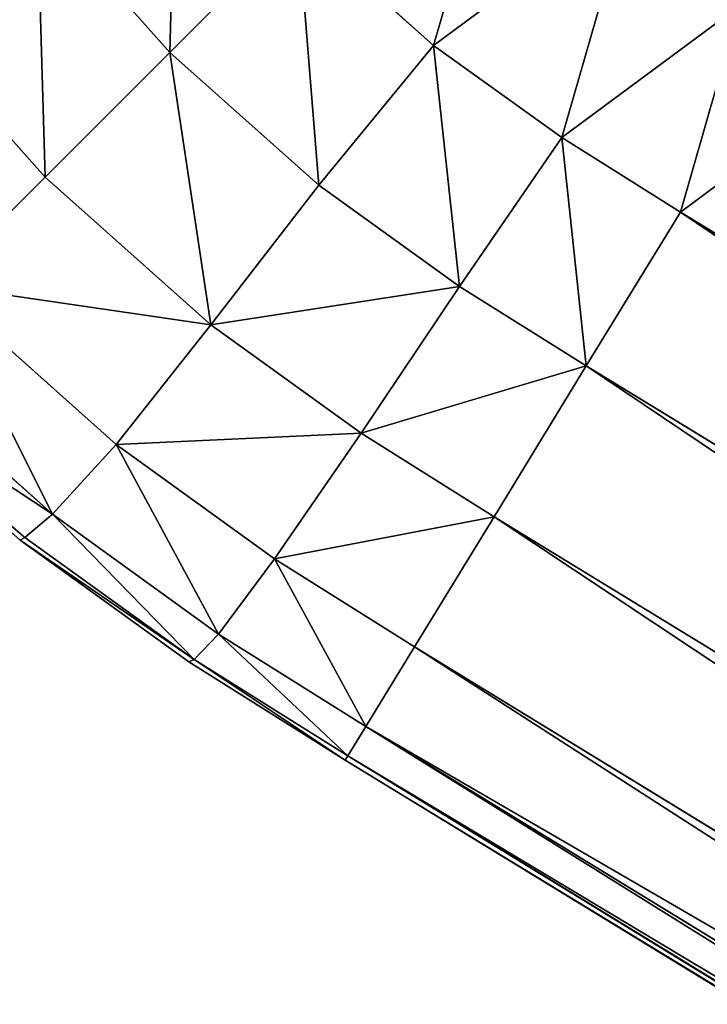
# Model space of a CAD drawing. Extents: x 0 to 1600, y 0 to 3348.
# Drawn here: x 65 to 76, y 527 to 542 of the extents above; entities that cross this region are included whole.
import ezdxf

# ---------------------------------------------------------------- set-up
doc = ezdxf.new("R2010")
doc.units = 0
doc.header["$LTSCALE"] = 25.4
doc.layers.get('0').update_dxf_attribs({"color": 13, "linetype": 'CONTINUOUS'})

# ---------------------------------------------------------------- blocks, each defined once
blk = doc.blocks.new('GROUP_163')
at = {"color": 0}
for p, q in [((65.623, 70.012, 429.926), (67.69, 67.69, 429.926)), ((65.623, 70.012, 429.926), (67.69, 67.69, 429.926)), ((67.69, 67.69, 0.074), (65.623, 70.012, 0.074)), ((67.69, 67.69, 0.074), (65.623, 70.012, 0.074)), ((69.683, 69.682, 430), (67.69, 67.69, 429.926)), ((69.683, 69.682, 430), (67.69, 67.69, 429.926)), ((69.683, 69.682), (67.69, 67.69, 0.074)), ((69.683, 69.682), (67.69, 67.69, 0.074)), ((71.797, 67.8, 430), (69.683, 69.682, 430)), ((71.797, 67.8, 430), (69.683, 69.682, 430)), ((69.683, 69.682), (71.797, 67.8)), ((69.683, 69.682), (71.797, 67.8)), ((63.451, 68.329, 429.391), (65.749, 65.748, 429.391)), ((63.451, 68.329, 429.391), (65.749, 65.748, 429.391)), ((65.749, 65.748, 0.609), (63.451, 68.329, 0.609)), ((65.749, 65.748, 0.609), (63.451, 68.329, 0.609)), ((71.797, 67.8, 430), (70.012, 65.623, 429.926)), ((71.797, 67.8, 430), (70.012, 65.623, 429.926)), ((71.797, 67.8), (70.012, 65.623, 0.074)), ((71.797, 67.8), (70.012, 65.623, 0.074)), ((73.791, 66.364, 430), (71.797, 67.8, 430)), ((73.791, 66.364, 430), (71.797, 67.8, 430)), ((71.797, 67.8), (73.791, 66.364)), ((71.797, 67.8), (73.791, 66.364)), ((67.69, 67.69, 429.926), (65.749, 65.748, 429.391)), ((67.69, 67.69, 429.926), (65.749, 65.748, 429.391)), ((67.69, 67.69, 0.074), (65.749, 65.748, 0.609)), ((67.69, 67.69, 0.074), (65.749, 65.748, 0.609)), ((67.69, 67.69, 429.926), (70.012, 65.623, 429.926)), ((67.69, 67.69, 429.926), (70.012, 65.623, 429.926)), ((70.012, 65.623, 0.074), (67.69, 67.69, 0.074)), ((70.012, 65.623, 0.074), (67.69, 67.69, 0.074)), ((73.791, 66.364, 430), (72.201, 64.047, 429.926)), ((73.791, 66.364, 430), (72.201, 64.047, 429.926)), ((73.791, 66.364), (72.201, 64.047, 0.074)), ((73.791, 66.364), (72.201, 64.047, 0.074)), ((75.639, 65.204, 430), (73.791, 66.364, 430)), ((75.639, 65.204, 430), (73.791, 66.364, 430)), ((73.791, 66.364), (75.639, 65.204)), ((73.791, 66.364), (75.639, 65.204)), ((65.749, 65.748, 429.391), (64.07, 64.069, 427.937)), ((65.749, 65.748, 429.391), (64.07, 64.069, 427.937)), ((65.749, 65.748, 0.609), (64.07, 64.069, 2.063)), ((65.749, 65.748, 0.609), (64.07, 64.069, 2.063)), ((65.749, 65.748, 429.391), (68.33, 63.45, 429.391)), ((65.749, 65.748, 429.391), (68.33, 63.45, 429.391)), ((68.33, 63.45, 0.609), (65.749, 65.748, 0.609)), ((68.33, 63.45, 0.609), (65.749, 65.748, 0.609)), ((70.012, 65.623, 429.926), (68.33, 63.45, 429.391)), ((70.012, 65.623, 429.926), (68.33, 63.45, 429.391)), ((70.012, 65.623, 0.074), (68.33, 63.45, 0.609)), ((70.012, 65.623, 0.074), (68.33, 63.45, 0.609)), ((70.012, 65.623, 429.926), (72.201, 64.047, 429.926)), ((70.012, 65.623, 429.926), (72.201, 64.047, 429.926)), ((72.201, 64.047, 0.074), (70.012, 65.623, 0.074)), ((72.201, 64.047, 0.074), (70.012, 65.623, 0.074)), ((75.639, 65.204, 430), (74.173, 62.808, 429.926)), ((74.173, 62.808, 0.074), (75.639, 65.204)), ((75.639, 65.204, 430), (74.173, 62.808, 429.926)), ((74.173, 62.808, 0.074), (75.639, 65.204)), ((75.639, 65.204), (129.893, 32.025)), ((129.893, 32.025, 430), (75.639, 65.204, 430)), ((75.639, 65.204), (129.893, 32.025)), ((129.893, 32.025, 430), (75.639, 65.204, 430)), ((66.857, 61.583, 427.937), (64.07, 64.069, 427.937)), ((66.857, 61.583, 427.937), (64.07, 64.069, 427.937)), ((66.857, 61.583, 2.063), (64.07, 64.069, 2.063)), ((66.857, 61.583, 2.063), (64.07, 64.069, 2.063)), ((72.201, 64.047, 429.926), (70.67, 61.761, 429.391)), ((72.201, 64.047, 429.926), (70.67, 61.761, 429.391)), ((70.67, 61.761, 0.609), (72.201, 64.047, 0.074)), ((70.67, 61.761, 0.609), (72.201, 64.047, 0.074)), ((74.173, 62.808, 429.926), (72.201, 64.047, 429.926)), ((74.173, 62.808, 429.926), (72.201, 64.047, 429.926)), ((74.173, 62.808, 0.074), (72.201, 64.047, 0.074)), ((74.173, 62.808, 0.074), (72.201, 64.047, 0.074)), ((68.33, 63.45, 429.391), (66.857, 61.583, 427.937)), ((68.33, 63.45, 429.391), (66.857, 61.583, 427.937)), ((66.857, 61.583, 2.063), (68.33, 63.45, 0.609)), ((66.857, 61.583, 2.063), (68.33, 63.45, 0.609)), ((70.67, 61.761, 429.391), (68.33, 63.45, 429.391)), ((70.67, 61.761, 429.391), (68.33, 63.45, 429.391)), ((70.67, 61.761, 0.609), (68.33, 63.45, 0.609)), ((70.67, 61.761, 0.609), (68.33, 63.45, 0.609)), ((65.864, 60.498, 425.56), (63.025, 63.025, 425.56)), ((65.864, 60.498, 425.56), (63.025, 63.025, 425.56)), ((63.025, 63.025, 4.44), (65.864, 60.498, 4.44)), ((63.025, 63.025, 4.44), (65.864, 60.498, 4.44)), ((74.173, 62.808, 429.926), (72.738, 60.46, 429.391)), ((72.738, 60.46, 0.609), (74.173, 62.808, 0.074)), ((74.173, 62.808, 429.926), (72.738, 60.46, 429.391)), ((72.738, 60.46, 0.609), (74.173, 62.808, 0.074)), ((128.428, 29.629, 0.074), (74.173, 62.808, 0.074)), ((128.428, 29.629, 0.074), (74.173, 62.808, 0.074)), ((74.173, 62.808, 429.926), (128.428, 29.629, 429.926)), ((74.173, 62.808, 429.926), (128.428, 29.629, 429.926)), ((65.36, 60.093, 420), (62.574, 62.573, 420)), ((65.36, 60.093, 420), (62.574, 62.573, 420)), ((62.574, 62.573, 10), (65.36, 60.093, 10)), ((62.574, 62.573, 10), (65.36, 60.093, 10)), ((65.431, 60.138, 422.809), (62.631, 62.631, 422.809)), ((65.431, 60.138, 422.809), (62.631, 62.631, 422.809)), ((62.631, 62.631, 7.191), (65.431, 60.138, 7.191)), ((62.631, 62.631, 7.191), (65.431, 60.138, 7.191)), ((70.67, 61.761, 429.391), (69.317, 59.804, 427.937)), ((70.67, 61.761, 429.391), (69.317, 59.804, 427.937)), ((69.317, 59.804, 2.063), (70.67, 61.761, 0.609)), ((69.317, 59.804, 2.063), (70.67, 61.761, 0.609)), ((72.738, 60.46, 429.391), (70.67, 61.761, 429.391)), ((72.738, 60.46, 429.391), (70.67, 61.761, 429.391)), ((72.738, 60.46, 0.609), (70.67, 61.761, 0.609)), ((72.738, 60.46, 0.609), (70.67, 61.761, 0.609)), ((66.857, 61.583, 427.937), (65.864, 60.498, 425.56)), ((66.857, 61.583, 427.937), (65.864, 60.498, 425.56)), ((65.864, 60.498, 4.44), (66.857, 61.583, 2.063)), ((65.864, 60.498, 4.44), (66.857, 61.583, 2.063)), ((69.317, 59.804, 427.937), (66.857, 61.583, 427.937)), ((69.317, 59.804, 427.937), (66.857, 61.583, 427.937)), ((69.317, 59.804, 2.063), (66.857, 61.583, 2.063)), ((69.317, 59.804, 2.063), (66.857, 61.583, 2.063)), ((65.431, 60.138, 422.809), (65.864, 60.498, 425.56)), ((65.431, 60.138, 422.809), (65.864, 60.498, 425.56)), ((65.431, 60.138, 7.191), (65.864, 60.498, 4.44)), ((65.431, 60.138, 7.191), (65.864, 60.498, 4.44)), ((68.446, 58.634, 425.56), (65.864, 60.498, 425.56)), ((68.446, 58.634, 425.56), (65.864, 60.498, 425.56)), ((68.446, 58.634, 4.44), (65.864, 60.498, 4.44)), ((68.446, 58.634, 4.44), (65.864, 60.498, 4.44)), ((72.738, 60.46, 429.391), (71.498, 58.432, 427.937)), ((71.498, 58.432, 2.063), (72.738, 60.46, 0.609)), ((72.738, 60.46, 429.391), (71.498, 58.432, 427.937)), ((71.498, 58.432, 2.063), (72.738, 60.46, 0.609)), ((126.992, 27.282, 0.609), (72.738, 60.46, 0.609)), ((126.992, 27.282, 0.609), (72.738, 60.46, 0.609)), ((72.738, 60.46, 429.391), (126.992, 27.282, 429.391)), ((72.738, 60.46, 429.391), (126.992, 27.282, 429.391)), ((65.36, 60.093, 420), (65.431, 60.138, 422.809)), ((65.36, 60.093, 420), (65.431, 60.138, 422.809)), ((65.36, 60.093, 10), (65.431, 60.138, 7.191)), ((65.36, 60.093, 10), (65.431, 60.138, 7.191)), ((68.07, 58.237, 422.809), (65.431, 60.138, 422.809)), ((68.07, 58.237, 422.809), (65.431, 60.138, 422.809)), ((65.431, 60.138, 7.191), (68.07, 58.237, 7.191)), ((65.431, 60.138, 7.191), (68.07, 58.237, 7.191)), ((67.986, 58.201, 420), (65.36, 60.093, 420)), ((65.36, 60.093, 10), (65.36, 60.093, 420)), ((67.986, 58.201, 420), (65.36, 60.093, 420)), ((65.36, 60.093, 10), (65.36, 60.093, 420)), ((65.36, 60.093, 10), (67.986, 58.201, 10)), ((65.36, 60.093, 10), (67.986, 58.201, 10)), ((69.317, 59.804, 427.937), (68.446, 58.634, 425.56)), ((69.317, 59.804, 427.937), (68.446, 58.634, 425.56)), ((68.446, 58.634, 4.44), (69.317, 59.804, 2.063)), ((68.446, 58.634, 4.44), (69.317, 59.804, 2.063)), ((71.498, 58.432, 427.937), (69.317, 59.804, 427.937)), ((71.498, 58.432, 427.937), (69.317, 59.804, 427.937)), ((71.498, 58.432, 2.063), (69.317, 59.804, 2.063)), ((71.498, 58.432, 2.063), (69.317, 59.804, 2.063)), ((68.446, 58.634, 425.56), (68.07, 58.237, 422.809)), ((68.446, 58.634, 425.56), (68.07, 58.237, 422.809)), ((68.07, 58.237, 7.191), (68.446, 58.634, 4.44)), ((68.07, 58.237, 7.191), (68.446, 58.634, 4.44)), ((70.739, 57.192, 425.56), (68.446, 58.634, 425.56)), ((70.739, 57.192, 425.56), (68.446, 58.634, 425.56)), ((70.739, 57.192, 4.44), (68.446, 58.634, 4.44)), ((70.739, 57.192, 4.44), (68.446, 58.634, 4.44)), ((71.498, 58.432, 427.937), (70.739, 57.192, 425.56)), ((70.739, 57.192, 4.44), (71.498, 58.432, 2.063)), ((71.498, 58.432, 427.937), (70.739, 57.192, 425.56)), ((70.739, 57.192, 4.44), (71.498, 58.432, 2.063)), ((125.752, 25.254, 2.063), (71.498, 58.432, 2.063)), ((125.752, 25.254, 2.063), (71.498, 58.432, 2.063)), ((71.498, 58.432, 427.937), (125.752, 25.254, 427.937)), ((71.498, 58.432, 427.937), (125.752, 25.254, 427.937)), ((67.986, 58.201, 420), (68.07, 58.237, 422.809)), ((67.986, 58.201, 420), (68.07, 58.237, 422.809)), ((67.986, 58.201, 10), (68.07, 58.237, 7.191)), ((67.986, 58.201, 10), (68.07, 58.237, 7.191)), ((70.421, 56.672, 420), (67.986, 58.201, 420)), ((70.421, 56.672, 420), (67.986, 58.201, 420)), ((67.986, 58.201, 10), (67.986, 58.201, 420)), ((67.986, 58.201, 10), (70.421, 56.672, 10)), ((67.986, 58.201, 10), (67.986, 58.201, 420)), ((67.986, 58.201, 10), (70.421, 56.672, 10)), ((70.46, 56.736, 422.809), (68.07, 58.237, 422.809)), ((70.46, 56.736, 422.809), (68.07, 58.237, 422.809)), ((70.46, 56.736, 7.191), (68.07, 58.237, 7.191)), ((70.46, 56.736, 7.191), (68.07, 58.237, 7.191)), ((70.739, 57.192, 425.56), (70.46, 56.736, 422.809)), ((70.46, 56.736, 7.191), (70.739, 57.192, 4.44)), ((70.739, 57.192, 425.56), (70.46, 56.736, 422.809)), ((70.46, 56.736, 7.191), (70.739, 57.192, 4.44)), ((124.994, 24.014, 4.44), (70.739, 57.192, 4.44)), ((124.994, 24.014, 4.44), (70.739, 57.192, 4.44)), ((70.739, 57.192, 425.56), (124.994, 24.014, 425.56)), ((70.739, 57.192, 425.56), (124.994, 24.014, 425.56)), ((70.46, 56.736, 422.809), (70.421, 56.672, 420)), ((70.421, 56.672, 10), (70.46, 56.736, 7.191)), ((70.46, 56.736, 422.809), (70.421, 56.672, 420)), ((70.421, 56.672, 10), (70.46, 56.736, 7.191)), ((124.715, 23.557, 7.191), (70.46, 56.736, 7.191)), ((124.715, 23.557, 7.191), (70.46, 56.736, 7.191)), ((70.46, 56.736, 422.809), (124.715, 23.557, 422.809)), ((70.46, 56.736, 422.809), (124.715, 23.557, 422.809)), ((70.421, 56.672, 10), (70.421, 56.672, 420)), ((124.676, 23.494, 10), (70.421, 56.672, 10)), ((124.676, 23.494, 10), (70.421, 56.672, 10)), ((70.421, 56.672, 420), (124.676, 23.494, 420)), ((70.421, 56.672, 10), (70.421, 56.672, 420)), ((70.421, 56.672, 420), (124.676, 23.494, 420))]:
    blk.add_line(p, q, dxfattribs=at)
mesh = blk.add_polyface(dxfattribs=at)
corners = [(400, 1200), (10, 310), (10, 1200), (10.002, 307.155), (10.016, 303.913), (10.054, 300.133), (10.116, 296.354), (10.188, 293.112), (10.261, 290.268), (11.964, 226.002), (12.045, 223.361), (12.205, 220.357), (12.518, 216.869), (12.969, 213.397), (13.463, 210.43), (13.957, 207.833), (26.185, 144.932), (26.656, 142.62), (27.315, 140.032), (28.308, 137.103), (29.552, 134.271), (30.812, 131.917), (32.025, 129.893), (65.204, 75.638), (66.364, 73.79), (67.8, 71.797), (69.683, 69.682), (71.797, 67.8), (73.791, 66.364), (75.639, 65.204), (129.893, 32.025), (131.917, 30.812), (134.271, 29.552), (137.103, 28.308), (140.032, 27.315), (142.62, 26.656), (144.932, 26.185), (207.833, 13.957), (210.43, 13.463), (213.397, 12.969), (216.869, 12.518), (220.357, 12.205), (223.361, 12.045), (226.002, 11.964), (290.268, 10.261), (293.112, 10.188), (296.354, 10.116), (300.133, 10.054), (303.913, 10.016), (307.155, 10.002), (310, 10), (400, 10)]
mesh.append_faces([[corners[k] for k in face] for face in [(0, 1, 2), (50, 0, 51)]], dxfattribs={"vtx0": -1, "color": 0})
mesh.append_faces([[corners[k] for k in face] for face in [(1, 0, 3), (3, 0, 4), (4, 0, 5), (5, 0, 6), (6, 0, 7), (7, 0, 8), (8, 0, 9), (9, 0, 10), (10, 0, 11), (11, 0, 12), (12, 0, 13), (13, 0, 14), (14, 0, 15), (15, 0, 16), (16, 0, 17), (17, 0, 18), (18, 0, 19), (19, 0, 20), (20, 0, 21), (21, 0, 22), (22, 0, 23), (23, 0, 24), (24, 0, 25), (25, 0, 26), (26, 0, 27), (27, 0, 28), (28, 0, 29), (29, 0, 30), (30, 0, 31), (31, 0, 32), (32, 0, 33), (33, 0, 34), (34, 0, 35), (35, 0, 36), (36, 0, 37), (37, 0, 38), (38, 0, 39), (39, 0, 40), (40, 0, 41), (41, 0, 42), (42, 0, 43), (43, 0, 44), (44, 0, 45), (45, 0, 46), (46, 0, 47), (47, 0, 48), (48, 0, 49), (49, 0, 50)]], dxfattribs={"vtx0": -1, "vtx1": -1, "color": 0})
mesh = blk.add_polyface(dxfattribs=at)
corners = [(10.002, 307.155, 430), (10, 1190, 430), (10, 310, 430), (1590, 1190, 430), (10.016, 303.913, 430), (10.054, 300.133, 430), (10.116, 296.354, 430), (10.188, 293.112, 430), (10.261, 290.268, 430), (11.964, 226.002, 430), (12.045, 223.361, 430), (12.205, 220.357, 430), (12.518, 216.869, 430), (12.969, 213.397, 430), (13.463, 210.43, 430), (13.957, 207.833, 430), (26.185, 144.932, 430), (26.656, 142.62, 430), (27.315, 140.032, 430), (28.308, 137.103, 430), (29.552, 134.271, 430), (30.812, 131.917, 430), (32.025, 129.893, 430), (65.204, 75.638, 430), (66.364, 73.79, 430), (67.8, 71.797, 430), (69.683, 69.682, 430), (71.797, 67.8, 430), (73.791, 66.364, 430), (75.639, 65.204, 430), (129.893, 32.025, 430), (131.917, 30.812, 430), (134.271, 29.552, 430), (137.103, 28.308, 430), (140.032, 27.315, 430), (142.62, 26.656, 430), (144.932, 26.185, 430), (207.833, 13.957, 430), (210.43, 13.463, 430), (213.397, 12.969, 430), (216.869, 12.518, 430), (220.357, 12.205, 430), (223.361, 12.045, 430), (226.002, 11.964, 430), (290.268, 10.261, 430), (293.112, 10.188, 430), (296.354, 10.116, 430), (300.133, 10.054, 430), (303.913, 10.016, 430), (307.155, 10.002, 430), (310, 10, 430), (1290, 10, 430), (1292.845, 10.002, 430), (1296.087, 10.016, 430), (1299.867, 10.054, 430), (1303.646, 10.116, 430), (1306.888, 10.188, 430), (1309.732, 10.261, 430), (1373.998, 11.964, 430), (1376.639, 12.045, 430), (1379.643, 12.205, 430), (1383.131, 12.518, 430), (1386.603, 12.969, 430), (1389.57, 13.463, 430), (1392.167, 13.957, 430), (1455.068, 26.185, 430), (1457.38, 26.656, 430), (1459.968, 27.315, 430), (1462.897, 28.308, 430), (1465.729, 29.552, 430), (1468.083, 30.812, 430), (1470.107, 32.025, 430), (1524.362, 65.204, 430), (1526.21, 66.364, 430), (1528.203, 67.8, 430), (1530.318, 69.683, 430), (1532.2, 71.797, 430), (1533.636, 73.791, 430), (1534.796, 75.639, 430), (1567.975, 129.893, 430), (1569.188, 131.917, 430), (1570.448, 134.271, 430), (1571.692, 137.103, 430), (1572.685, 140.032, 430), (1573.344, 142.62, 430), (1573.815, 144.932, 430), (1586.043, 207.833, 430), (1586.537, 210.43, 430), (1587.031, 213.397, 430), (1587.482, 216.869, 430), (1587.795, 220.357, 430), (1587.955, 223.361, 430), (1588.036, 226.002, 430), (1589.739, 290.268, 430), (1589.812, 293.112, 430), (1589.884, 296.354, 430), (1589.946, 300.133, 430), (1589.984, 303.913, 430), (1589.998, 307.155, 430), (1590, 310, 430)]
mesh.append_faces([[corners[k] for k in face] for face in [(0, 1, 2), (3, 98, 99)]], dxfattribs={"vtx0": -1, "color": 0})
mesh.append_faces([[corners[k] for k in face] for face in [(1, 0, 3)]], dxfattribs={"vtx0": -1, "vtx1": -1, "color": 0})
mesh.append_faces([[corners[k] for k in face] for face in [(3, 0, 4), (3, 4, 5), (3, 5, 6), (3, 6, 7), (3, 7, 8), (3, 8, 9), (3, 9, 10), (3, 10, 11), (3, 11, 12), (3, 12, 13), (3, 13, 14), (3, 14, 15), (3, 15, 16), (3, 16, 17), (3, 17, 18), (3, 18, 19), (3, 19, 20), (3, 20, 21), (3, 21, 22), (3, 22, 23), (3, 23, 24), (3, 24, 25), (3, 25, 26), (3, 26, 27), (3, 27, 28), (3, 28, 29), (3, 29, 30), (3, 30, 31), (3, 31, 32), (3, 32, 33), (3, 33, 34), (3, 34, 35), (3, 35, 36), (3, 36, 37), (3, 37, 38), (3, 38, 39), (3, 39, 40), (3, 40, 41), (3, 41, 42), (3, 42, 43), (3, 43, 44), (3, 44, 45), (3, 45, 46), (3, 46, 47), (3, 47, 48), (3, 48, 49), (3, 49, 50), (3, 50, 51), (3, 51, 52), (3, 52, 53), (3, 53, 54), (3, 54, 55), (3, 55, 56), (3, 56, 57), (3, 57, 58), (3, 58, 59), (3, 59, 60), (3, 60, 61), (3, 61, 62), (3, 62, 63), (3, 63, 64), (3, 64, 65), (3, 65, 66), (3, 66, 67), (3, 67, 68), (3, 68, 69), (3, 69, 70), (3, 70, 71), (3, 71, 72), (3, 72, 73), (3, 73, 74), (3, 74, 75), (3, 75, 76), (3, 76, 77), (3, 77, 78), (3, 78, 79), (3, 79, 80), (3, 80, 81), (3, 81, 82), (3, 82, 83), (3, 83, 84), (3, 84, 85), (3, 85, 86), (3, 86, 87), (3, 87, 88), (3, 88, 89), (3, 89, 90), (3, 90, 91), (3, 91, 92), (3, 92, 93), (3, 93, 94), (3, 94, 95), (3, 95, 96), (3, 96, 97), (3, 97, 98)]], dxfattribs={"vtx0": -1, "vtx2": -1, "color": 0})
mesh = blk.add_polyface(dxfattribs=at)
corners = [(67.69, 67.69, 429.926), (67.8, 71.797, 430), (65.623, 70.012, 429.926), (69.683, 69.682, 430)]
mesh.append_faces([[corners[k] for k in face] for face in [(0, 1, 2), (1, 0, 3)]], dxfattribs={"vtx0": -1, "color": 0})
mesh = blk.add_polyface(dxfattribs=at)
corners = [(67.8, 71.797), (67.69, 67.69, 0.074), (65.623, 70.012, 0.074), (69.683, 69.682)]
mesh.append_faces([[corners[k] for k in face] for face in [(0, 1, 2), (1, 0, 3)]], dxfattribs={"vtx0": -1, "color": 0})
mesh = blk.add_polyface(dxfattribs=at)
corners = [(65.749, 65.748, 429.391), (65.623, 70.012, 429.926), (63.451, 68.329, 429.391), (67.69, 67.69, 429.926)]
mesh.append_faces([[corners[k] for k in face] for face in [(0, 1, 2), (1, 0, 3)]], dxfattribs={"vtx0": -1, "color": 0})
mesh = blk.add_polyface(dxfattribs=at)
corners = [(65.623, 70.012, 0.074), (65.749, 65.748, 0.609), (63.451, 68.329, 0.609), (67.69, 67.69, 0.074)]
mesh.append_faces([[corners[k] for k in face] for face in [(0, 1, 2), (1, 0, 3)]], dxfattribs={"vtx0": -1, "color": 0})
mesh = blk.add_polyface(dxfattribs=at)
corners = [(70.012, 65.623, 429.926), (69.683, 69.682, 430), (67.69, 67.69, 429.926), (71.797, 67.8, 430)]
mesh.append_faces([[corners[k] for k in face] for face in [(0, 1, 2), (1, 0, 3)]], dxfattribs={"vtx0": -1, "color": 0})
mesh = blk.add_polyface(dxfattribs=at)
corners = [(69.683, 69.682), (70.012, 65.623, 0.074), (67.69, 67.69, 0.074), (71.797, 67.8)]
mesh.append_faces([[corners[k] for k in face] for face in [(0, 1, 2), (1, 0, 3)]], dxfattribs={"vtx0": -1, "color": 0})
mesh = blk.add_polyface(dxfattribs=at)
corners = [(65.749, 65.748, 429.391), (63.451, 68.329, 429.391), (64.07, 64.069, 427.937)]
mesh.append_faces([[corners[k] for k in face] for face in [(0, 1, 2)]], dxfattribs={"color": 0})
mesh = blk.add_polyface(dxfattribs=at)
corners = [(65.749, 65.748, 0.609), (64.07, 64.069, 2.063), (63.451, 68.329, 0.609)]
mesh.append_faces([[corners[k] for k in face] for face in [(0, 1, 2)]], dxfattribs={"color": 0})
mesh = blk.add_polyface(dxfattribs=at)
corners = [(72.201, 64.047, 429.926), (71.797, 67.8, 430), (70.012, 65.623, 429.926), (73.791, 66.364, 430)]
mesh.append_faces([[corners[k] for k in face] for face in [(0, 1, 2), (1, 0, 3)]], dxfattribs={"vtx0": -1, "color": 0})
mesh = blk.add_polyface(dxfattribs=at)
corners = [(71.797, 67.8), (72.201, 64.047, 0.074), (70.012, 65.623, 0.074), (73.791, 66.364)]
mesh.append_faces([[corners[k] for k in face] for face in [(0, 1, 2), (1, 0, 3)]], dxfattribs={"vtx0": -1, "color": 0})
mesh = blk.add_polyface(dxfattribs=at)
corners = [(68.33, 63.45, 429.391), (67.69, 67.69, 429.926), (65.749, 65.748, 429.391), (70.012, 65.623, 429.926)]
mesh.append_faces([[corners[k] for k in face] for face in [(0, 1, 2), (1, 0, 3)]], dxfattribs={"vtx0": -1, "color": 0})
mesh = blk.add_polyface(dxfattribs=at)
corners = [(67.69, 67.69, 0.074), (68.33, 63.45, 0.609), (65.749, 65.748, 0.609), (70.012, 65.623, 0.074)]
mesh.append_faces([[corners[k] for k in face] for face in [(0, 1, 2), (1, 0, 3)]], dxfattribs={"vtx0": -1, "color": 0})
mesh = blk.add_polyface(dxfattribs=at)
corners = [(74.173, 62.808, 429.926), (73.791, 66.364, 430), (72.201, 64.047, 429.926), (75.639, 65.204, 430)]
mesh.append_faces([[corners[k] for k in face] for face in [(0, 1, 2), (1, 0, 3)]], dxfattribs={"vtx0": -1, "color": 0})
mesh = blk.add_polyface(dxfattribs=at)
corners = [(73.791, 66.364), (74.173, 62.808, 0.074), (72.201, 64.047, 0.074), (75.639, 65.204)]
mesh.append_faces([[corners[k] for k in face] for face in [(0, 1, 2), (1, 0, 3)]], dxfattribs={"vtx0": -1, "color": 0})
mesh = blk.add_polyface(dxfattribs=at)
corners = [(68.33, 63.45, 429.391), (65.749, 65.748, 429.391), (64.07, 64.069, 427.937)]
mesh.append_faces([[corners[k] for k in face] for face in [(0, 1, 2)]], dxfattribs={"color": 0})
mesh = blk.add_polyface(dxfattribs=at)
corners = [(68.33, 63.45, 0.609), (64.07, 64.069, 2.063), (65.749, 65.748, 0.609)]
mesh.append_faces([[corners[k] for k in face] for face in [(0, 1, 2)]], dxfattribs={"color": 0})
mesh = blk.add_polyface(dxfattribs=at)
corners = [(72.201, 64.047, 429.926), (70.012, 65.623, 429.926), (68.33, 63.45, 429.391)]
mesh.append_faces([[corners[k] for k in face] for face in [(0, 1, 2)]], dxfattribs={"color": 0})
mesh = blk.add_polyface(dxfattribs=at)
corners = [(72.201, 64.047, 0.074), (68.33, 63.45, 0.609), (70.012, 65.623, 0.074)]
mesh.append_faces([[corners[k] for k in face] for face in [(0, 1, 2)]], dxfattribs={"color": 0})
mesh = blk.add_polyface(dxfattribs=at)
corners = [(75.639, 65.204), (128.428, 29.629, 0.074), (74.173, 62.808, 0.074), (129.893, 32.025)]
mesh.append_faces([[corners[k] for k in face] for face in [(0, 1, 2), (1, 0, 3)]], dxfattribs={"vtx0": -1, "color": 0})
mesh = blk.add_polyface(dxfattribs=at)
corners = [(128.428, 29.629, 429.926), (75.639, 65.204, 430), (74.173, 62.808, 429.926), (129.893, 32.025, 430)]
mesh.append_faces([[corners[k] for k in face] for face in [(0, 1, 2), (1, 0, 3)]], dxfattribs={"vtx0": -1, "color": 0})
mesh = blk.add_polyface(dxfattribs=at)
corners = [(64.07, 64.069, 427.937), (63.025, 63.025, 425.56), (65.864, 60.498, 425.56)]
mesh.append_faces([[corners[k] for k in face] for face in [(0, 1, 2)]], dxfattribs={"color": 0})
mesh = blk.add_polyface(dxfattribs=at)
corners = [(65.864, 60.498, 4.44), (63.025, 63.025, 4.44), (64.07, 64.069, 2.063)]
mesh.append_faces([[corners[k] for k in face] for face in [(0, 1, 2)]], dxfattribs={"color": 0})
mesh = blk.add_polyface(dxfattribs=at)
corners = [(66.857, 61.583, 427.937), (64.07, 64.069, 427.937), (65.864, 60.498, 425.56)]
mesh.append_faces([[corners[k] for k in face] for face in [(0, 1, 2)]], dxfattribs={"color": 0})
mesh = blk.add_polyface(dxfattribs=at)
corners = [(68.33, 63.45, 429.391), (64.07, 64.069, 427.937), (66.857, 61.583, 427.937)]
mesh.append_faces([[corners[k] for k in face] for face in [(0, 1, 2)]], dxfattribs={"color": 0})
mesh = blk.add_polyface(dxfattribs=at)
corners = [(68.33, 63.45, 0.609), (66.857, 61.583, 2.063), (64.07, 64.069, 2.063)]
mesh.append_faces([[corners[k] for k in face] for face in [(0, 1, 2)]], dxfattribs={"color": 0})
mesh = blk.add_polyface(dxfattribs=at)
corners = [(65.864, 60.498, 4.44), (64.07, 64.069, 2.063), (66.857, 61.583, 2.063)]
mesh.append_faces([[corners[k] for k in face] for face in [(0, 1, 2)]], dxfattribs={"color": 0})
mesh = blk.add_polyface(dxfattribs=at)
corners = [(72.201, 64.047, 429.926), (68.33, 63.45, 429.391), (70.67, 61.761, 429.391)]
mesh.append_faces([[corners[k] for k in face] for face in [(0, 1, 2)]], dxfattribs={"color": 0})
mesh = blk.add_polyface(dxfattribs=at)
corners = [(72.201, 64.047, 0.074), (70.67, 61.761, 0.609), (68.33, 63.45, 0.609)]
mesh.append_faces([[corners[k] for k in face] for face in [(0, 1, 2)]], dxfattribs={"color": 0})
mesh = blk.add_polyface(dxfattribs=at)
corners = [(74.173, 62.808, 429.926), (72.201, 64.047, 429.926), (70.67, 61.761, 429.391)]
mesh.append_faces([[corners[k] for k in face] for face in [(0, 1, 2)]], dxfattribs={"color": 0})
mesh = blk.add_polyface(dxfattribs=at)
corners = [(74.173, 62.808, 0.074), (70.67, 61.761, 0.609), (72.201, 64.047, 0.074)]
mesh.append_faces([[corners[k] for k in face] for face in [(0, 1, 2)]], dxfattribs={"color": 0})
mesh = blk.add_polyface(dxfattribs=at)
corners = [(70.67, 61.761, 429.391), (68.33, 63.45, 429.391), (66.857, 61.583, 427.937)]
mesh.append_faces([[corners[k] for k in face] for face in [(0, 1, 2)]], dxfattribs={"color": 0})
mesh = blk.add_polyface(dxfattribs=at)
corners = [(70.67, 61.761, 0.609), (66.857, 61.583, 2.063), (68.33, 63.45, 0.609)]
mesh.append_faces([[corners[k] for k in face] for face in [(0, 1, 2)]], dxfattribs={"color": 0})
mesh = blk.add_polyface(dxfattribs=at)
corners = [(65.864, 60.498, 425.56), (62.631, 62.631, 422.809), (65.431, 60.138, 422.809), (63.025, 63.025, 425.56)]
mesh.append_faces([[corners[k] for k in face] for face in [(0, 1, 2), (1, 0, 3)]], dxfattribs={"vtx0": -1, "color": 0})
mesh = blk.add_polyface(dxfattribs=at)
corners = [(65.864, 60.498, 4.44), (62.631, 62.631, 7.191), (63.025, 63.025, 4.44), (65.431, 60.138, 7.191)]
mesh.append_faces([[corners[k] for k in face] for face in [(0, 1, 2), (1, 0, 3)]], dxfattribs={"vtx0": -1, "color": 0})
mesh = blk.add_polyface(dxfattribs=at)
corners = [(74.173, 62.808, 429.926), (70.67, 61.761, 429.391), (72.738, 60.46, 429.391)]
mesh.append_faces([[corners[k] for k in face] for face in [(0, 1, 2)]], dxfattribs={"color": 0})
mesh = blk.add_polyface(dxfattribs=at)
corners = [(74.173, 62.808, 0.074), (72.738, 60.46, 0.609), (70.67, 61.761, 0.609)]
mesh.append_faces([[corners[k] for k in face] for face in [(0, 1, 2)]], dxfattribs={"color": 0})
mesh = blk.add_polyface(dxfattribs=at)
corners = [(74.173, 62.808, 0.074), (126.992, 27.282, 0.609), (72.738, 60.46, 0.609), (128.428, 29.629, 0.074)]
mesh.append_faces([[corners[k] for k in face] for face in [(0, 1, 2), (1, 0, 3)]], dxfattribs={"vtx0": -1, "color": 0})
mesh = blk.add_polyface(dxfattribs=at)
corners = [(126.992, 27.282, 429.391), (74.173, 62.808, 429.926), (72.738, 60.46, 429.391), (128.428, 29.629, 429.926)]
mesh.append_faces([[corners[k] for k in face] for face in [(0, 1, 2), (1, 0, 3)]], dxfattribs={"vtx0": -1, "color": 0})
mesh = blk.add_polyface(dxfattribs=at)
corners = [(65.431, 60.138, 422.809), (62.574, 62.573, 420), (65.36, 60.093, 420), (62.631, 62.631, 422.809)]
mesh.append_faces([[corners[k] for k in face] for face in [(0, 1, 2), (1, 0, 3)]], dxfattribs={"vtx0": -1, "color": 0})
mesh = blk.add_polyface(dxfattribs=at)
corners = [(65.431, 60.138, 7.191), (62.574, 62.573, 10), (62.631, 62.631, 7.191), (65.36, 60.093, 10)]
mesh.append_faces([[corners[k] for k in face] for face in [(0, 1, 2), (1, 0, 3)]], dxfattribs={"vtx0": -1, "color": 0})
mesh = blk.add_polyface(dxfattribs=at)
corners = [(65.36, 60.093, 420), (62.574, 62.573, 10), (65.36, 60.093, 10), (62.574, 62.573, 420)]
mesh.append_faces([[corners[k] for k in face] for face in [(0, 1, 2), (1, 0, 3)]], dxfattribs={"vtx0": -1, "color": 0})
mesh = blk.add_polyface(dxfattribs=at)
corners = [(70.67, 61.761, 429.391), (66.857, 61.583, 427.937), (69.317, 59.804, 427.937)]
mesh.append_faces([[corners[k] for k in face] for face in [(0, 1, 2)]], dxfattribs={"color": 0})
mesh = blk.add_polyface(dxfattribs=at)
corners = [(70.67, 61.761, 0.609), (69.317, 59.804, 2.063), (66.857, 61.583, 2.063)]
mesh.append_faces([[corners[k] for k in face] for face in [(0, 1, 2)]], dxfattribs={"color": 0})
mesh = blk.add_polyface(dxfattribs=at)
corners = [(72.738, 60.46, 429.391), (70.67, 61.761, 429.391), (69.317, 59.804, 427.937)]
mesh.append_faces([[corners[k] for k in face] for face in [(0, 1, 2)]], dxfattribs={"color": 0})
mesh = blk.add_polyface(dxfattribs=at)
corners = [(72.738, 60.46, 0.609), (69.317, 59.804, 2.063), (70.67, 61.761, 0.609)]
mesh.append_faces([[corners[k] for k in face] for face in [(0, 1, 2)]], dxfattribs={"color": 0})
mesh = blk.add_polyface(dxfattribs=at)
corners = [(66.857, 61.583, 427.937), (65.864, 60.498, 425.56), (68.446, 58.634, 425.56)]
mesh.append_faces([[corners[k] for k in face] for face in [(0, 1, 2)]], dxfattribs={"color": 0})
mesh = blk.add_polyface(dxfattribs=at)
corners = [(68.446, 58.634, 4.44), (65.864, 60.498, 4.44), (66.857, 61.583, 2.063)]
mesh.append_faces([[corners[k] for k in face] for face in [(0, 1, 2)]], dxfattribs={"color": 0})
mesh = blk.add_polyface(dxfattribs=at)
corners = [(66.857, 61.583, 427.937), (68.446, 58.634, 425.56), (69.317, 59.804, 427.937)]
mesh.append_faces([[corners[k] for k in face] for face in [(0, 1, 2)]], dxfattribs={"color": 0})
mesh = blk.add_polyface(dxfattribs=at)
corners = [(68.446, 58.634, 4.44), (66.857, 61.583, 2.063), (69.317, 59.804, 2.063)]
mesh.append_faces([[corners[k] for k in face] for face in [(0, 1, 2)]], dxfattribs={"color": 0})
mesh = blk.add_polyface(dxfattribs=at)
corners = [(65.864, 60.498, 425.56), (65.431, 60.138, 422.809), (68.07, 58.237, 422.809)]
mesh.append_faces([[corners[k] for k in face] for face in [(0, 1, 2)]], dxfattribs={"color": 0})
mesh = blk.add_polyface(dxfattribs=at)
corners = [(68.07, 58.237, 7.191), (65.431, 60.138, 7.191), (65.864, 60.498, 4.44)]
mesh.append_faces([[corners[k] for k in face] for face in [(0, 1, 2)]], dxfattribs={"color": 0})
mesh = blk.add_polyface(dxfattribs=at)
corners = [(65.864, 60.498, 425.56), (68.07, 58.237, 422.809), (68.446, 58.634, 425.56)]
mesh.append_faces([[corners[k] for k in face] for face in [(0, 1, 2)]], dxfattribs={"color": 0})
mesh = blk.add_polyface(dxfattribs=at)
corners = [(68.07, 58.237, 7.191), (65.864, 60.498, 4.44), (68.446, 58.634, 4.44)]
mesh.append_faces([[corners[k] for k in face] for face in [(0, 1, 2)]], dxfattribs={"color": 0})
mesh = blk.add_polyface(dxfattribs=at)
corners = [(72.738, 60.46, 429.391), (69.317, 59.804, 427.937), (71.498, 58.432, 427.937)]
mesh.append_faces([[corners[k] for k in face] for face in [(0, 1, 2)]], dxfattribs={"color": 0})
mesh = blk.add_polyface(dxfattribs=at)
corners = [(72.738, 60.46, 0.609), (71.498, 58.432, 2.063), (69.317, 59.804, 2.063)]
mesh.append_faces([[corners[k] for k in face] for face in [(0, 1, 2)]], dxfattribs={"color": 0})
mesh = blk.add_polyface(dxfattribs=at)
corners = [(72.738, 60.46, 0.609), (125.752, 25.254, 2.063), (71.498, 58.432, 2.063), (126.992, 27.282, 0.609)]
mesh.append_faces([[corners[k] for k in face] for face in [(0, 1, 2), (1, 0, 3)]], dxfattribs={"vtx0": -1, "color": 0})
mesh = blk.add_polyface(dxfattribs=at)
corners = [(125.752, 25.254, 427.937), (72.738, 60.46, 429.391), (71.498, 58.432, 427.937), (126.992, 27.282, 429.391)]
mesh.append_faces([[corners[k] for k in face] for face in [(0, 1, 2), (1, 0, 3)]], dxfattribs={"vtx0": -1, "color": 0})
mesh = blk.add_polyface(dxfattribs=at)
corners = [(68.07, 58.237, 422.809), (65.36, 60.093, 420), (67.986, 58.201, 420), (65.431, 60.138, 422.809)]
mesh.append_faces([[corners[k] for k in face] for face in [(0, 1, 2), (1, 0, 3)]], dxfattribs={"vtx0": -1, "color": 0})
mesh = blk.add_polyface(dxfattribs=at)
corners = [(68.07, 58.237, 7.191), (65.36, 60.093, 10), (65.431, 60.138, 7.191), (67.986, 58.201, 10)]
mesh.append_faces([[corners[k] for k in face] for face in [(0, 1, 2), (1, 0, 3)]], dxfattribs={"vtx0": -1, "color": 0})
mesh = blk.add_polyface(dxfattribs=at)
corners = [(67.986, 58.201, 420), (65.36, 60.093, 10), (67.986, 58.201, 10), (65.36, 60.093, 420)]
mesh.append_faces([[corners[k] for k in face] for face in [(0, 1, 2), (1, 0, 3)]], dxfattribs={"vtx0": -1, "color": 0})
mesh = blk.add_polyface(dxfattribs=at)
corners = [(69.317, 59.804, 427.937), (68.446, 58.634, 425.56), (70.739, 57.192, 425.56)]
mesh.append_faces([[corners[k] for k in face] for face in [(0, 1, 2)]], dxfattribs={"color": 0})
mesh = blk.add_polyface(dxfattribs=at)
corners = [(68.446, 58.634, 4.44), (69.317, 59.804, 2.063), (70.739, 57.192, 4.44)]
mesh.append_faces([[corners[k] for k in face] for face in [(0, 1, 2)]], dxfattribs={"color": 0})
mesh = blk.add_polyface(dxfattribs=at)
corners = [(69.317, 59.804, 427.937), (70.739, 57.192, 425.56), (71.498, 58.432, 427.937)]
mesh.append_faces([[corners[k] for k in face] for face in [(0, 1, 2)]], dxfattribs={"color": 0})
mesh = blk.add_polyface(dxfattribs=at)
corners = [(70.739, 57.192, 4.44), (69.317, 59.804, 2.063), (71.498, 58.432, 2.063)]
mesh.append_faces([[corners[k] for k in face] for face in [(0, 1, 2)]], dxfattribs={"color": 0})
mesh = blk.add_polyface(dxfattribs=at)
corners = [(68.446, 58.634, 425.56), (68.07, 58.237, 422.809), (70.46, 56.736, 422.809)]
mesh.append_faces([[corners[k] for k in face] for face in [(0, 1, 2)]], dxfattribs={"color": 0})
mesh = blk.add_polyface(dxfattribs=at)
corners = [(68.07, 58.237, 7.191), (68.446, 58.634, 4.44), (70.46, 56.736, 7.191)]
mesh.append_faces([[corners[k] for k in face] for face in [(0, 1, 2)]], dxfattribs={"color": 0})
mesh = blk.add_polyface(dxfattribs=at)
corners = [(68.446, 58.634, 425.56), (70.46, 56.736, 422.809), (70.739, 57.192, 425.56)]
mesh.append_faces([[corners[k] for k in face] for face in [(0, 1, 2)]], dxfattribs={"color": 0})
mesh = blk.add_polyface(dxfattribs=at)
corners = [(70.46, 56.736, 7.191), (68.446, 58.634, 4.44), (70.739, 57.192, 4.44)]
mesh.append_faces([[corners[k] for k in face] for face in [(0, 1, 2)]], dxfattribs={"color": 0})
mesh = blk.add_polyface(dxfattribs=at)
corners = [(124.994, 24.014, 4.44), (71.498, 58.432, 2.063), (125.752, 25.254, 2.063), (70.739, 57.192, 4.44)]
mesh.append_faces([[corners[k] for k in face] for face in [(0, 1, 2), (1, 0, 3)]], dxfattribs={"vtx0": -1, "color": 0})
mesh = blk.add_polyface(dxfattribs=at)
corners = [(125.752, 25.254, 427.937), (70.739, 57.192, 425.56), (124.994, 24.014, 425.56), (71.498, 58.432, 427.937)]
mesh.append_faces([[corners[k] for k in face] for face in [(0, 1, 2), (1, 0, 3)]], dxfattribs={"vtx0": -1, "color": 0})
mesh = blk.add_polyface(dxfattribs=at)
corners = [(68.07, 58.237, 422.809), (67.986, 58.201, 420), (70.421, 56.672, 420)]
mesh.append_faces([[corners[k] for k in face] for face in [(0, 1, 2)]], dxfattribs={"color": 0})
mesh = blk.add_polyface(dxfattribs=at)
corners = [(67.986, 58.201, 10), (68.07, 58.237, 7.191), (70.421, 56.672, 10)]
mesh.append_faces([[corners[k] for k in face] for face in [(0, 1, 2)]], dxfattribs={"color": 0})
mesh = blk.add_polyface(dxfattribs=at)
corners = [(70.421, 56.672, 420), (67.986, 58.201, 10), (70.421, 56.672, 10), (67.986, 58.201, 420)]
mesh.append_faces([[corners[k] for k in face] for face in [(0, 1, 2), (1, 0, 3)]], dxfattribs={"vtx0": -1, "color": 0})
mesh = blk.add_polyface(dxfattribs=at)
corners = [(70.46, 56.736, 422.809), (68.07, 58.237, 422.809), (70.421, 56.672, 420)]
mesh.append_faces([[corners[k] for k in face] for face in [(0, 1, 2)]], dxfattribs={"color": 0})
mesh = blk.add_polyface(dxfattribs=at)
corners = [(70.421, 56.672, 10), (68.07, 58.237, 7.191), (70.46, 56.736, 7.191)]
mesh.append_faces([[corners[k] for k in face] for face in [(0, 1, 2)]], dxfattribs={"color": 0})
mesh = blk.add_polyface(dxfattribs=at)
corners = [(124.715, 23.557, 7.191), (70.739, 57.192, 4.44), (124.994, 24.014, 4.44), (70.46, 56.736, 7.191)]
mesh.append_faces([[corners[k] for k in face] for face in [(0, 1, 2), (1, 0, 3)]], dxfattribs={"vtx0": -1, "color": 0})
mesh = blk.add_polyface(dxfattribs=at)
corners = [(124.994, 24.014, 425.56), (70.46, 56.736, 422.809), (124.715, 23.557, 422.809), (70.739, 57.192, 425.56)]
mesh.append_faces([[corners[k] for k in face] for face in [(0, 1, 2), (1, 0, 3)]], dxfattribs={"vtx0": -1, "color": 0})
mesh = blk.add_polyface(dxfattribs=at)
corners = [(124.676, 23.494, 10), (70.46, 56.736, 7.191), (124.715, 23.557, 7.191), (70.421, 56.672, 10)]
mesh.append_faces([[corners[k] for k in face] for face in [(0, 1, 2), (1, 0, 3)]], dxfattribs={"vtx0": -1, "color": 0})
mesh = blk.add_polyface(dxfattribs=at)
corners = [(124.715, 23.557, 422.809), (70.421, 56.672, 420), (124.676, 23.494, 420), (70.46, 56.736, 422.809)]
mesh.append_faces([[corners[k] for k in face] for face in [(0, 1, 2), (1, 0, 3)]], dxfattribs={"vtx0": -1, "color": 0})
mesh = blk.add_polyface(dxfattribs=at)
corners = [(124.676, 23.494, 420), (70.421, 56.672, 10), (124.676, 23.494, 10), (70.421, 56.672, 420)]
mesh.append_faces([[corners[k] for k in face] for face in [(0, 1, 2), (1, 0, 3)]], dxfattribs={"vtx0": -1, "color": 0})
blk = doc.blocks.new('GROUP_158')
at = {"color": 71}
blk.add_blockref('GROUP_163', (0, 0), dxfattribs=at)

msp = doc.modelspace()

# ---------------------------------------------------------------- block references
at = {"color": 0}
msp.add_blockref('GROUP_158', (0, 474.112), dxfattribs=at)

doc.saveas('drawing.dxf')
